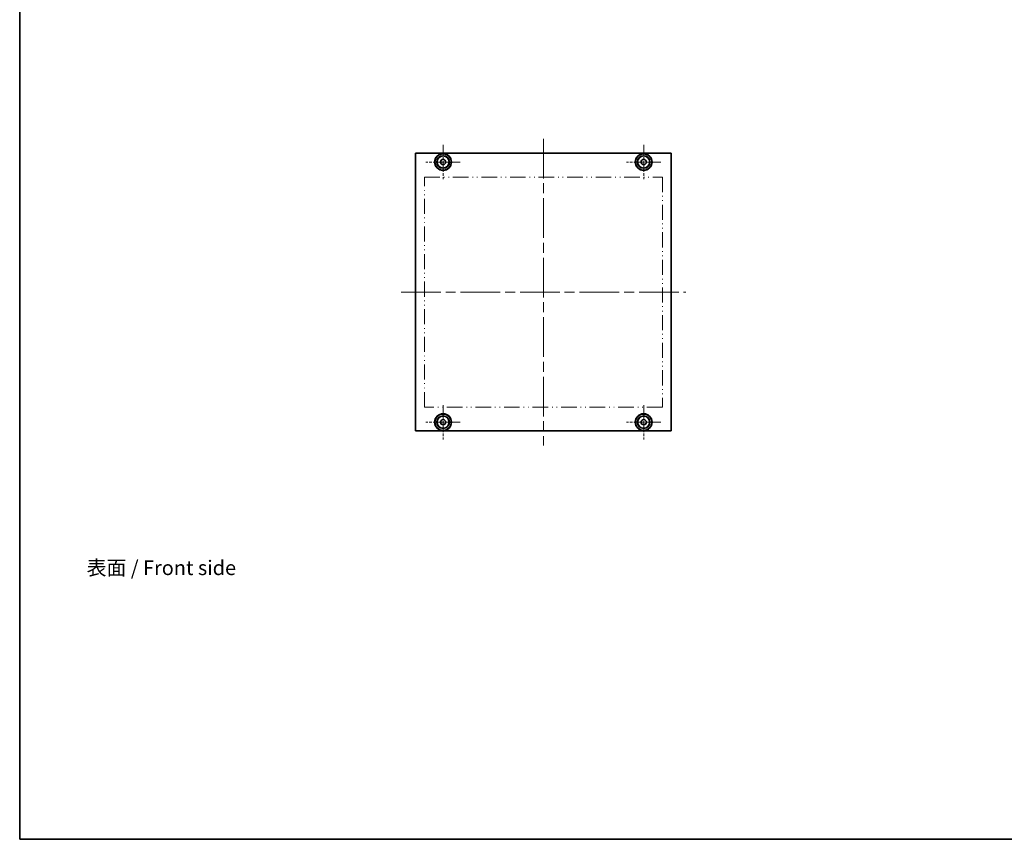
# Model space of a CAD drawing. Units: millimetres. Extents: x 43 to 6816, y 24 to 1148.
# Drawn here: x 4254 to 4676, y 24 to 375 of the extents above; entities that cross this region are included whole.
import ezdxf

# ---------------------------------------------------------------- set-up
doc = ezdxf.new("R2010")
doc.units = ezdxf.units.MM
doc.header["$LTSCALE"] = 3
doc.linetypes.add('CHAIN', pattern=[0.3543, 0.2362, -0.0295, 0.0591, -0.0295])
doc.linetypes.add('DASH_DOUBLE_DOT', pattern=[0.4398, 0.24, -0.06, 0.0098, -0.06, 0.01, -0.06])
for name, color, linetype, lineweight in [('Border (ISO)', 7, 'Continuous', 35), ('Center Mark (ISO)', 131, 'Continuous', 18), ('Centerline (ISO)', 131, 'Continuous', 18), ('Sketch Geometry (ISO)', 7, 'Continuous', 18), ('Symbol (ISO)', 7, 'Continuous', 18), ('Visible (ISO)', 7, 'Continuous', 35)]:
    doc.layers.add(name, color=color, linetype=linetype, lineweight=lineweight)
doc.styles.add('Note Text (TK)', font='txt')

# ---------------------------------------------------------------- blocks, each defined once
blk = doc.blocks.new('図面枠 tk図枠')
at = {"layer": 'Border (ISO)'}
for p, q in [((14.5, 289), (14.5, 8)), ((14.5, 8), (405.5, 8))]:
    blk.add_line(p, q, dxfattribs=at)

msp = doc.modelspace()

# ---------------------------------------------------------------- linework, layer by layer
at = {"layer": 'Center Mark (ISO)', "linetype": 'CHAIN', "ltscale": 6.5338}
for p, q in [((4435.6655, 321.6089), (4435.6655, 306.9089)), ((4521.6655, 321.6089), (4521.6655, 306.9089)), ((4443.0155, 314.2589), (4428.3155, 314.2589)), ((4529.0155, 314.2589), (4514.3155, 314.2589)), ((4435.6655, 210.1089), (4435.6655, 195.4089)), ((4521.6655, 210.1089), (4521.6655, 195.4089)), ((4443.0155, 202.7589), (4428.3155, 202.7589)), ((4529.0155, 202.7589), (4514.3155, 202.7589))]:
    msp.add_line(p, q, dxfattribs=at)
at = {"layer": 'Centerline (ISO)', "linetype": 'CHAIN', "ltscale": 23.990969}
for p, q in [((4478.6655, 324.2589), (4478.6655, 192.7589)), ((4417.6655, 258.5089), (4539.6655, 258.5089))]:
    msp.add_line(p, q, dxfattribs=at)
at = {"layer": 'Sketch Geometry (ISO)', "color": 4, "linetype": 'DASH_DOUBLE_DOT', "lineweight": 18, "ltscale": 9.276944}
for p, q in [((4427.6655, 307.8089), (4529.6655, 307.8089)), ((4529.6655, 209.2089), (4427.6655, 209.2089))]:
    msp.add_line(p, q, dxfattribs=at)
at = {"layer": 'Sketch Geometry (ISO)', "color": 4, "linetype": 'DASH_DOUBLE_DOT', "lineweight": 18, "ltscale": 8.967712}
for p, q in [((4427.6655, 209.2089), (4427.6655, 307.8089)), ((4529.6655, 307.8089), (4529.6655, 209.2089))]:
    msp.add_line(p, q, dxfattribs=at)
at = {"layer": 'Visible (ISO)'}
for p, q in [((4423.9155, 199.0089), (4423.9155, 318.0089)), ((4423.9155, 318.0089), (4533.4155, 318.0089)), ((4533.4155, 318.0089), (4533.4155, 199.0089)), ((4533.4155, 199.0089), (4423.9155, 199.0089))]:
    msp.add_line(p, q, dxfattribs=at)
for centre, radius in [((4435.6655, 314.2589), 3.6), ((4435.6655, 314.2589), 3.5), ((4435.6655, 314.2589), 2.7), ((4435.6655, 314.2589), 2.6), ((4521.6655, 314.2589), 3.6), ((4521.6655, 314.2589), 3.5), ((4521.6655, 314.2589), 2.7), ((4521.6655, 314.2589), 2.6), ((4435.6655, 314.2589), 1.1), ((4521.6655, 314.2589), 1.1), ((4435.6655, 202.7589), 3.6), ((4435.6655, 202.7589), 3.5), ((4435.6655, 202.7589), 2.7), ((4435.6655, 202.7589), 2.6), ((4435.6655, 202.7589), 1.1), ((4521.6655, 202.7589), 3.6), ((4521.6655, 202.7589), 3.5), ((4521.6655, 202.7589), 2.7), ((4521.6655, 202.7589), 2.6), ((4521.6655, 202.7589), 1.1)]:
    msp.add_circle(centre, radius, dxfattribs=at)

# ---------------------------------------------------------------- block references
at = {"xscale": 2.5, "yscale": 2.5, "zscale": 2.5}
msp.add_blockref('図面枠 tk図枠', (4217.9167, 4), dxfattribs=at)

# ---------------------------------------------------------------- texts
at = {"layer": 'Symbol (ISO)', "color": 7, "insert": (4282.849, 140.3609), "char_height": 6.25, "attachment_point": 4, "line_spacing_factor": 1.5, "style": 'Note Text (TK)'}
msp.add_mtext('\\fＭＳ Ｐゴシック|b0|i0;表面 / Front side', dxfattribs=at)

doc.saveas('drawing.dxf')
